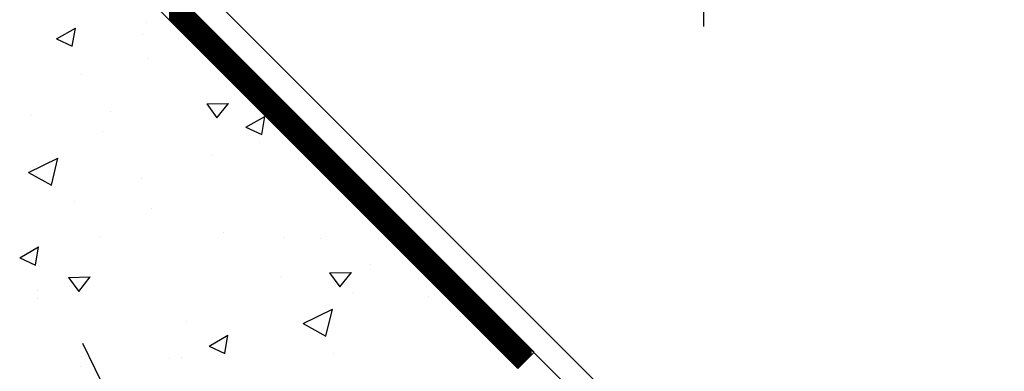
# Model space of a CAD drawing. Units: millimetres. Extents: x -8182 to 2595, y -12029 to -5931.
# Drawn here: x -4673 to -4503, y -8814 to -8753 of the extents above; entities that cross this region are included whole.
import ezdxf

# ---------------------------------------------------------------- set-up
doc = ezdxf.new("R2010")
doc.units = ezdxf.units.MM
doc.header["$LTSCALE"] = 5
doc.header["$MEASUREMENT"] = 0
doc.linetypes.add('DASHDOTX2', pattern=[2, 1, -0.5, 0, -0.5])
doc.layers.add('Sewatek', color=7, linetype='Continuous')

msp = doc.modelspace()

# ---------------------------------------------------------------- linework, layer by layer
at = {"color": 1, "linetype": 'DASHDOTX2', "ltscale": 5}
msp.add_line((-4554.9, -8528.99), (-4554.9, -8763.14), dxfattribs=at)
at = {"layer": 'Sewatek'}
for p, q in [((-4959.74, -8428.91), (-4413.85, -8975.35)), ((-4962.57, -8431.74), (-4416.68, -8978.18)), ((-4727.81, -8666.75), (-4584.05, -8810.53)), ((-4586.86, -8813.33), (-4730.64, -8669.58)), ((-4661.91, -8808.94), (-4523.19, -9094.55)), ((-4584.05, -8810.53), (-4586.86, -8813.33))]:
    msp.add_line(p, q, dxfattribs=at)
at = {"layer": 'Sewatek', "color": 252, "linetype": 'Continuous', "true_color": 0x939598}
for p, q in [((-4646.85, -8753.35), (-4646.85, -8747.72)), ((-4646.72, -8753.47), (-4646.72, -8747.85)), ((-4646.6, -8753.6), (-4646.6, -8747.97)), ((-4646.47, -8753.72), (-4646.47, -8748.1)), ((-4646.35, -8753.85), (-4646.35, -8748.22)), ((-4646.22, -8753.97), (-4646.22, -8748.35)), ((-4646.1, -8754.1), (-4646.1, -8748.47)), ((-4645.97, -8754.22), (-4645.97, -8748.6)), ((-4645.85, -8754.35), (-4645.85, -8748.72)), ((-4645.72, -8754.47), (-4645.72, -8748.85)), ((-4645.6, -8754.6), (-4645.6, -8748.97)), ((-4645.47, -8754.72), (-4645.47, -8749.1)), ((-4645.35, -8754.85), (-4645.35, -8749.22)), ((-4645.22, -8754.97), (-4645.22, -8749.35)), ((-4645.1, -8755.1), (-4645.1, -8749.47)), ((-4644.97, -8755.22), (-4644.97, -8749.6)), ((-4644.85, -8755.35), (-4644.85, -8749.72)), ((-4644.72, -8755.47), (-4644.72, -8749.85)), ((-4644.6, -8755.6), (-4644.6, -8749.97)), ((-4644.47, -8755.72), (-4644.47, -8750.1)), ((-4644.35, -8755.85), (-4644.35, -8750.22)), ((-4644.22, -8755.97), (-4644.22, -8750.35)), ((-4644.1, -8756.1), (-4644.1, -8750.47)), ((-4643.97, -8756.22), (-4643.97, -8750.6)), ((-4643.85, -8756.35), (-4643.85, -8750.72)), ((-4643.72, -8756.47), (-4643.72, -8750.85)), ((-4643.6, -8756.6), (-4643.6, -8750.97)), ((-4643.47, -8756.72), (-4643.47, -8751.1)), ((-4643.35, -8756.85), (-4643.35, -8751.22)), ((-4643.22, -8756.97), (-4643.22, -8751.35)), ((-4643.1, -8757.1), (-4643.1, -8751.47)), ((-4642.97, -8757.22), (-4642.97, -8751.6)), ((-4642.85, -8757.35), (-4642.85, -8751.72)), ((-4642.72, -8757.47), (-4642.72, -8751.85)), ((-4642.6, -8757.6), (-4642.6, -8751.97)), ((-4642.47, -8757.72), (-4642.47, -8752.1)), ((-4642.35, -8757.85), (-4642.35, -8752.22)), ((-4642.22, -8757.97), (-4642.22, -8752.35)), ((-4642.1, -8758.1), (-4642.1, -8752.47)), ((-4641.97, -8758.22), (-4641.97, -8752.6)), ((-4641.85, -8758.35), (-4641.85, -8752.72)), ((-4641.72, -8758.47), (-4641.72, -8752.85)), ((-4641.6, -8758.6), (-4641.6, -8752.97)), ((-4641.47, -8758.72), (-4641.47, -8753.1)), ((-4641.35, -8758.85), (-4641.35, -8753.22)), ((-4641.22, -8758.97), (-4641.22, -8753.35)), ((-4641.1, -8759.1), (-4641.1, -8753.47)), ((-4640.97, -8759.22), (-4640.97, -8753.6)), ((-4640.85, -8759.35), (-4640.85, -8753.72)), ((-4640.72, -8759.47), (-4640.72, -8753.85)), ((-4640.6, -8759.6), (-4640.6, -8753.97)), ((-4640.47, -8759.72), (-4640.47, -8754.1)), ((-4640.35, -8759.85), (-4640.35, -8754.22)), ((-4640.22, -8759.97), (-4640.22, -8754.35)), ((-4640.1, -8760.1), (-4640.1, -8754.47)), ((-4639.97, -8760.22), (-4639.97, -8754.6)), ((-4639.85, -8760.35), (-4639.85, -8754.72)), ((-4639.72, -8760.47), (-4639.72, -8754.85)), ((-4639.6, -8760.6), (-4639.6, -8754.97)), ((-4639.47, -8760.72), (-4639.47, -8755.1)), ((-4639.35, -8760.85), (-4639.35, -8755.22)), ((-4639.22, -8760.97), (-4639.22, -8755.35)), ((-4639.1, -8761.1), (-4639.1, -8755.47)), ((-4638.97, -8761.22), (-4638.97, -8755.6)), ((-4638.85, -8761.35), (-4638.85, -8755.72)), ((-4638.72, -8761.47), (-4638.72, -8755.85)), ((-4638.6, -8761.6), (-4638.6, -8755.97)), ((-4638.47, -8761.72), (-4638.47, -8756.1)), ((-4638.35, -8761.85), (-4638.35, -8756.22)), ((-4638.22, -8761.97), (-4638.22, -8756.35)), ((-4638.1, -8762.1), (-4638.1, -8756.47)), ((-4642.1, -8758.1), (-4642.1, -8758.1)), ((-4637.97, -8762.22), (-4637.97, -8756.6)), ((-4637.85, -8762.35), (-4637.85, -8756.72)), ((-4637.72, -8762.47), (-4637.72, -8756.85)), ((-4637.6, -8762.6), (-4637.6, -8756.97)), ((-4637.47, -8762.72), (-4637.47, -8757.1)), ((-4637.35, -8762.85), (-4637.35, -8757.22)), ((-4637.22, -8762.97), (-4637.22, -8757.35)), ((-4637.1, -8763.1), (-4637.1, -8757.47)), ((-4636.97, -8763.22), (-4636.97, -8757.6)), ((-4636.85, -8763.35), (-4636.85, -8757.72)), ((-4636.72, -8763.47), (-4636.72, -8757.85)), ((-4636.6, -8763.6), (-4636.6, -8757.97)), ((-4636.47, -8763.72), (-4636.47, -8758.1)), ((-4636.35, -8763.85), (-4636.35, -8758.22)), ((-4636.22, -8763.97), (-4636.22, -8758.35)), ((-4636.1, -8764.1), (-4636.1, -8758.47)), ((-4635.97, -8764.22), (-4635.97, -8758.6)), ((-4635.85, -8764.35), (-4635.85, -8758.72)), ((-4635.72, -8764.47), (-4635.72, -8758.85)), ((-4635.6, -8764.6), (-4635.6, -8758.97)), ((-4635.47, -8764.72), (-4635.47, -8759.1)), ((-4635.35, -8764.85), (-4635.35, -8759.22)), ((-4635.22, -8764.97), (-4635.22, -8759.35)), ((-4635.1, -8765.1), (-4635.1, -8759.48)), ((-4634.97, -8765.22), (-4634.97, -8759.6)), ((-4634.85, -8765.35), (-4634.85, -8759.73)), ((-4634.72, -8765.47), (-4634.72, -8759.85)), ((-4634.6, -8765.6), (-4634.6, -8759.98)), ((-4634.47, -8765.72), (-4634.47, -8760.1)), ((-4634.35, -8765.85), (-4634.35, -8760.23)), ((-4634.22, -8765.97), (-4634.22, -8760.35)), ((-4634.1, -8766.1), (-4634.1, -8760.48)), ((-4633.97, -8766.22), (-4633.97, -8760.6)), ((-4633.85, -8766.35), (-4633.85, -8760.73)), ((-4633.72, -8766.47), (-4633.72, -8760.85)), ((-4633.6, -8766.6), (-4633.6, -8760.98)), ((-4633.47, -8766.72), (-4633.47, -8761.1)), ((-4633.35, -8766.85), (-4633.35, -8761.23)), ((-4633.22, -8766.97), (-4633.22, -8761.35)), ((-4633.1, -8767.1), (-4633.1, -8761.48)), ((-4632.97, -8767.22), (-4632.97, -8761.6)), ((-4632.85, -8767.35), (-4632.85, -8761.73)), ((-4632.72, -8767.47), (-4632.72, -8761.85)), ((-4632.6, -8767.6), (-4632.6, -8761.98)), ((-4632.47, -8767.72), (-4632.47, -8762.1)), ((-4632.35, -8767.85), (-4632.35, -8762.23)), ((-4632.22, -8767.97), (-4632.22, -8762.35)), ((-4632.1, -8768.1), (-4632.1, -8762.48)), ((-4631.97, -8768.22), (-4631.97, -8762.6)), ((-4631.85, -8768.35), (-4631.85, -8762.73)), ((-4631.72, -8768.47), (-4631.72, -8762.85)), ((-4631.6, -8768.6), (-4631.6, -8762.98)), ((-4631.47, -8768.72), (-4631.47, -8763.1)), ((-4631.35, -8768.85), (-4631.35, -8763.23)), ((-4631.22, -8768.97), (-4631.22, -8763.35)), ((-4631.1, -8769.1), (-4631.1, -8763.48)), ((-4630.97, -8769.22), (-4630.97, -8763.6)), ((-4630.85, -8769.35), (-4630.85, -8763.73)), ((-4630.72, -8769.47), (-4630.72, -8763.85)), ((-4630.6, -8769.6), (-4630.6, -8763.98)), ((-4630.47, -8769.72), (-4630.47, -8764.1)), ((-4630.35, -8769.85), (-4630.35, -8764.23)), ((-4630.22, -8769.97), (-4630.22, -8764.35)), ((-4630.1, -8770.1), (-4630.1, -8764.48)), ((-4629.97, -8770.22), (-4629.97, -8764.6)), ((-4629.85, -8770.35), (-4629.85, -8764.73)), ((-4629.72, -8770.47), (-4629.72, -8764.85)), ((-4629.6, -8770.6), (-4629.6, -8764.98)), ((-4634.1, -8766.1), (-4634.1, -8766.1)), ((-4629.47, -8770.72), (-4629.47, -8765.1)), ((-4629.35, -8770.85), (-4629.35, -8765.23)), ((-4629.22, -8770.97), (-4629.22, -8765.35)), ((-4629.1, -8771.1), (-4629.1, -8765.48)), ((-4628.97, -8771.22), (-4628.97, -8765.6)), ((-4628.85, -8771.35), (-4628.85, -8765.73)), ((-4628.72, -8771.47), (-4628.72, -8765.85)), ((-4628.6, -8771.6), (-4628.6, -8765.98)), ((-4628.47, -8771.72), (-4628.47, -8766.1)), ((-4628.35, -8771.85), (-4628.35, -8766.23)), ((-4628.22, -8771.97), (-4628.22, -8766.35)), ((-4628.1, -8772.1), (-4628.1, -8766.48)), ((-4627.97, -8772.22), (-4627.97, -8766.6)), ((-4627.85, -8772.35), (-4627.85, -8766.73)), ((-4627.72, -8772.47), (-4627.72, -8766.85)), ((-4627.6, -8772.6), (-4627.6, -8766.98)), ((-4627.47, -8772.72), (-4627.47, -8767.1)), ((-4627.35, -8772.85), (-4627.35, -8767.23)), ((-4627.22, -8772.97), (-4627.22, -8767.35)), ((-4627.1, -8773.1), (-4627.1, -8767.48)), ((-4626.97, -8773.22), (-4626.97, -8767.6)), ((-4626.85, -8773.35), (-4626.85, -8767.73)), ((-4626.72, -8773.47), (-4626.72, -8767.85)), ((-4626.6, -8773.6), (-4626.6, -8767.98)), ((-4626.47, -8773.72), (-4626.47, -8768.1)), ((-4626.35, -8773.84), (-4626.35, -8768.23)), ((-4626.22, -8773.97), (-4626.22, -8768.35)), ((-4626.1, -8774.09), (-4626.1, -8768.48)), ((-4625.97, -8774.22), (-4625.97, -8768.6)), ((-4625.85, -8774.34), (-4625.85, -8768.73)), ((-4625.72, -8774.47), (-4625.72, -8768.85)), ((-4625.6, -8774.59), (-4625.6, -8768.98)), ((-4625.47, -8774.72), (-4625.47, -8769.1)), ((-4625.35, -8774.84), (-4625.35, -8769.23)), ((-4625.22, -8774.97), (-4625.22, -8769.35)), ((-4625.1, -8775.09), (-4625.1, -8769.48)), ((-4624.97, -8775.22), (-4624.97, -8769.6)), ((-4624.85, -8775.34), (-4624.85, -8769.73)), ((-4624.72, -8775.47), (-4624.72, -8769.85)), ((-4624.6, -8775.59), (-4624.6, -8769.98)), ((-4624.47, -8775.72), (-4624.47, -8770.1)), ((-4624.35, -8775.84), (-4624.35, -8770.23)), ((-4624.22, -8775.97), (-4624.22, -8770.35)), ((-4624.1, -8776.09), (-4624.1, -8770.48)), ((-4623.97, -8776.22), (-4623.97, -8770.6)), ((-4623.85, -8776.34), (-4623.85, -8770.73)), ((-4623.72, -8776.47), (-4623.72, -8770.85)), ((-4623.6, -8776.59), (-4623.6, -8770.98)), ((-4623.47, -8776.72), (-4623.47, -8771.1)), ((-4623.35, -8776.84), (-4623.35, -8771.23)), ((-4623.22, -8776.97), (-4623.22, -8771.35)), ((-4623.1, -8777.09), (-4623.1, -8771.48)), ((-4622.97, -8777.22), (-4622.97, -8771.6)), ((-4622.85, -8777.34), (-4622.85, -8771.73)), ((-4622.72, -8777.47), (-4622.72, -8771.85)), ((-4622.6, -8777.59), (-4622.6, -8771.98)), ((-4622.47, -8777.72), (-4622.47, -8772.1)), ((-4622.35, -8777.84), (-4622.35, -8772.23)), ((-4622.22, -8777.97), (-4622.22, -8772.35)), ((-4622.1, -8778.09), (-4622.1, -8772.48)), ((-4621.97, -8778.22), (-4621.97, -8772.6)), ((-4621.85, -8778.34), (-4621.85, -8772.73)), ((-4621.72, -8778.47), (-4621.72, -8772.85)), ((-4621.6, -8778.59), (-4621.6, -8772.98)), ((-4621.47, -8778.72), (-4621.47, -8773.1)), ((-4621.35, -8778.84), (-4621.35, -8773.23)), ((-4621.22, -8778.97), (-4621.22, -8773.35)), ((-4621.1, -8779.09), (-4621.1, -8773.48)), ((-4626.1, -8774.09), (-4626.1, -8774.09)), ((-4620.97, -8779.22), (-4620.97, -8773.6)), ((-4620.85, -8779.34), (-4620.85, -8773.73)), ((-4620.72, -8779.47), (-4620.72, -8773.85)), ((-4620.6, -8779.59), (-4620.6, -8773.98)), ((-4620.47, -8779.72), (-4620.47, -8774.1)), ((-4620.35, -8779.84), (-4620.35, -8774.23)), ((-4620.22, -8779.97), (-4620.22, -8774.35)), ((-4620.1, -8780.09), (-4620.1, -8774.48)), ((-4619.97, -8780.22), (-4619.97, -8774.6)), ((-4619.85, -8780.34), (-4619.85, -8774.73)), ((-4619.72, -8780.47), (-4619.72, -8774.85)), ((-4619.6, -8780.59), (-4619.6, -8774.98)), ((-4619.47, -8780.72), (-4619.47, -8775.1)), ((-4619.35, -8780.84), (-4619.35, -8775.23)), ((-4619.22, -8780.97), (-4619.22, -8775.35)), ((-4619.1, -8781.09), (-4619.1, -8775.48)), ((-4618.97, -8781.22), (-4618.97, -8775.6)), ((-4618.85, -8781.34), (-4618.85, -8775.73)), ((-4618.72, -8781.47), (-4618.72, -8775.85)), ((-4618.6, -8781.59), (-4618.6, -8775.98)), ((-4618.47, -8781.72), (-4618.47, -8776.1)), ((-4618.35, -8781.84), (-4618.35, -8776.23)), ((-4618.22, -8781.97), (-4618.22, -8776.35)), ((-4618.1, -8782.09), (-4618.1, -8776.48)), ((-4617.97, -8782.22), (-4617.97, -8776.6)), ((-4617.85, -8782.34), (-4617.85, -8776.73)), ((-4617.72, -8782.47), (-4617.72, -8776.85)), ((-4617.6, -8782.59), (-4617.6, -8776.98)), ((-4617.47, -8782.72), (-4617.47, -8777.1)), ((-4617.35, -8782.84), (-4617.35, -8777.23)), ((-4617.22, -8782.97), (-4617.22, -8777.35)), ((-4617.1, -8783.09), (-4617.1, -8777.48)), ((-4616.97, -8783.22), (-4616.97, -8777.6)), ((-4616.85, -8783.34), (-4616.85, -8777.73)), ((-4616.72, -8783.47), (-4616.72, -8777.85)), ((-4616.6, -8783.59), (-4616.6, -8777.98)), ((-4616.47, -8783.72), (-4616.47, -8778.1)), ((-4616.35, -8783.84), (-4616.35, -8778.23)), ((-4616.22, -8783.97), (-4616.22, -8778.35)), ((-4616.1, -8784.09), (-4616.1, -8778.48)), ((-4615.97, -8784.22), (-4615.97, -8778.6)), ((-4615.85, -8784.34), (-4615.85, -8778.73)), ((-4615.72, -8784.47), (-4615.72, -8778.85)), ((-4615.6, -8784.59), (-4615.6, -8778.98)), ((-4615.47, -8784.72), (-4615.47, -8779.1)), ((-4615.35, -8784.84), (-4615.35, -8779.23)), ((-4615.22, -8784.97), (-4615.22, -8779.35)), ((-4615.1, -8785.09), (-4615.1, -8779.48)), ((-4614.97, -8785.22), (-4614.97, -8779.6)), ((-4614.85, -8785.34), (-4614.85, -8779.73)), ((-4614.72, -8785.47), (-4614.72, -8779.85)), ((-4614.6, -8785.59), (-4614.6, -8779.98)), ((-4614.47, -8785.72), (-4614.47, -8780.1)), ((-4614.35, -8785.84), (-4614.35, -8780.23)), ((-4614.22, -8785.97), (-4614.22, -8780.35)), ((-4614.1, -8786.09), (-4614.1, -8780.48)), ((-4613.97, -8786.22), (-4613.97, -8780.6)), ((-4613.85, -8786.34), (-4613.85, -8780.73)), ((-4613.72, -8786.47), (-4613.72, -8780.85)), ((-4613.6, -8786.59), (-4613.6, -8780.98)), ((-4613.47, -8786.72), (-4613.47, -8781.1)), ((-4613.35, -8786.84), (-4613.35, -8781.23)), ((-4613.22, -8786.97), (-4613.22, -8781.35)), ((-4613.1, -8787.09), (-4613.1, -8781.48)), ((-4612.97, -8787.22), (-4612.97, -8781.6)), ((-4612.85, -8787.34), (-4612.85, -8781.73)), ((-4612.72, -8787.47), (-4612.72, -8781.85)), ((-4612.6, -8787.59), (-4612.6, -8781.98)), ((-4618.1, -8782.09), (-4618.1, -8782.09)), ((-4612.47, -8787.72), (-4612.47, -8782.1)), ((-4612.35, -8787.84), (-4612.35, -8782.23)), ((-4612.22, -8787.97), (-4612.22, -8782.35)), ((-4612.1, -8788.09), (-4612.1, -8782.48)), ((-4611.97, -8788.22), (-4611.97, -8782.6)), ((-4611.85, -8788.34), (-4611.85, -8782.73)), ((-4611.72, -8788.47), (-4611.72, -8782.85)), ((-4611.6, -8788.59), (-4611.6, -8782.98)), ((-4611.47, -8788.72), (-4611.47, -8783.1)), ((-4611.35, -8788.84), (-4611.35, -8783.23)), ((-4611.22, -8788.97), (-4611.22, -8783.35)), ((-4611.1, -8789.09), (-4611.1, -8783.48)), ((-4610.97, -8789.22), (-4610.97, -8783.6)), ((-4610.85, -8789.34), (-4610.85, -8783.73)), ((-4610.72, -8789.47), (-4610.72, -8783.85)), ((-4610.6, -8789.59), (-4610.6, -8783.98)), ((-4610.47, -8789.72), (-4610.47, -8784.1)), ((-4610.35, -8789.84), (-4610.35, -8784.23)), ((-4610.22, -8789.97), (-4610.22, -8784.35)), ((-4610.1, -8790.09), (-4610.1, -8784.48)), ((-4609.97, -8790.22), (-4609.97, -8784.6)), ((-4609.85, -8790.34), (-4609.85, -8784.73)), ((-4609.72, -8790.47), (-4609.72, -8784.85)), ((-4609.6, -8790.59), (-4609.6, -8784.98)), ((-4609.47, -8790.72), (-4609.47, -8785.1)), ((-4609.35, -8790.84), (-4609.35, -8785.23)), ((-4609.22, -8790.97), (-4609.22, -8785.35)), ((-4609.1, -8791.09), (-4609.1, -8785.48)), ((-4608.97, -8791.22), (-4608.97, -8785.6)), ((-4608.85, -8791.34), (-4608.85, -8785.73)), ((-4608.72, -8791.47), (-4608.72, -8785.85)), ((-4608.6, -8791.59), (-4608.6, -8785.98)), ((-4608.47, -8791.72), (-4608.47, -8786.11)), ((-4608.35, -8791.84), (-4608.35, -8786.23)), ((-4608.22, -8791.97), (-4608.22, -8786.36)), ((-4608.1, -8792.09), (-4608.1, -8786.48)), ((-4607.97, -8792.22), (-4607.97, -8786.61)), ((-4607.85, -8792.34), (-4607.85, -8786.73)), ((-4607.72, -8792.47), (-4607.72, -8786.86)), ((-4607.6, -8792.59), (-4607.6, -8786.98)), ((-4607.47, -8792.72), (-4607.47, -8787.11)), ((-4607.35, -8792.84), (-4607.35, -8787.23)), ((-4607.22, -8792.97), (-4607.22, -8787.36)), ((-4607.1, -8793.09), (-4607.1, -8787.48)), ((-4606.97, -8793.22), (-4606.97, -8787.61)), ((-4606.85, -8793.34), (-4606.85, -8787.73)), ((-4606.72, -8793.47), (-4606.72, -8787.86)), ((-4606.6, -8793.59), (-4606.6, -8787.98)), ((-4606.47, -8793.72), (-4606.47, -8788.11)), ((-4606.35, -8793.84), (-4606.35, -8788.23)), ((-4606.22, -8793.97), (-4606.22, -8788.36)), ((-4606.1, -8794.09), (-4606.1, -8788.48)), ((-4605.97, -8794.22), (-4605.97, -8788.61)), ((-4605.85, -8794.34), (-4605.85, -8788.73)), ((-4610.1, -8790.09), (-4610.1, -8790.09)), ((-4605.72, -8794.47), (-4605.72, -8788.86)), ((-4605.6, -8794.59), (-4605.6, -8788.98)), ((-4605.47, -8794.72), (-4605.47, -8789.11)), ((-4605.35, -8794.84), (-4605.35, -8789.23)), ((-4605.22, -8794.97), (-4605.22, -8789.36)), ((-4605.1, -8795.09), (-4605.1, -8789.48)), ((-4604.97, -8795.22), (-4604.97, -8789.61)), ((-4604.85, -8795.34), (-4604.85, -8789.73)), ((-4604.72, -8795.47), (-4604.72, -8789.86)), ((-4604.6, -8795.59), (-4604.6, -8789.98)), ((-4604.47, -8795.72), (-4604.47, -8790.11)), ((-4604.35, -8795.84), (-4604.35, -8790.23)), ((-4604.22, -8795.97), (-4604.22, -8790.36)), ((-4604.1, -8796.09), (-4604.1, -8790.48)), ((-4603.97, -8796.22), (-4603.97, -8790.61)), ((-4603.85, -8796.34), (-4603.85, -8790.73)), ((-4603.72, -8796.47), (-4603.72, -8790.86)), ((-4603.6, -8796.59), (-4603.6, -8790.98)), ((-4603.47, -8796.72), (-4603.47, -8791.11)), ((-4603.35, -8796.84), (-4603.35, -8791.23)), ((-4603.22, -8796.97), (-4603.22, -8791.36)), ((-4603.1, -8797.09), (-4603.1, -8791.48)), ((-4602.97, -8797.22), (-4602.97, -8791.61)), ((-4602.85, -8797.34), (-4602.85, -8791.73)), ((-4602.72, -8797.47), (-4602.72, -8791.86)), ((-4602.6, -8797.59), (-4602.6, -8791.98)), ((-4602.47, -8797.72), (-4602.47, -8792.11)), ((-4602.35, -8797.84), (-4602.35, -8792.23)), ((-4602.22, -8797.97), (-4602.22, -8792.36)), ((-4602.1, -8798.09), (-4602.1, -8792.48)), ((-4601.97, -8798.22), (-4601.97, -8792.61)), ((-4601.85, -8798.34), (-4601.85, -8792.73)), ((-4601.72, -8798.47), (-4601.72, -8792.86)), ((-4601.6, -8798.59), (-4601.6, -8792.98)), ((-4601.47, -8798.72), (-4601.47, -8793.11)), ((-4601.35, -8798.84), (-4601.35, -8793.23)), ((-4601.22, -8798.97), (-4601.22, -8793.36)), ((-4601.1, -8799.09), (-4601.1, -8793.48)), ((-4600.97, -8799.22), (-4600.97, -8793.61)), ((-4600.85, -8799.34), (-4600.85, -8793.73)), ((-4600.72, -8799.47), (-4600.72, -8793.86)), ((-4600.6, -8799.59), (-4600.6, -8793.98)), ((-4600.47, -8799.72), (-4600.47, -8794.11)), ((-4600.35, -8799.84), (-4600.35, -8794.23)), ((-4600.22, -8799.97), (-4600.22, -8794.36)), ((-4600.1, -8800.09), (-4600.1, -8794.48)), ((-4599.97, -8800.22), (-4599.97, -8794.61)), ((-4599.85, -8800.34), (-4599.85, -8794.73)), ((-4599.72, -8800.47), (-4599.72, -8794.86)), ((-4599.6, -8800.59), (-4599.6, -8794.98)), ((-4599.47, -8800.71), (-4599.47, -8795.11)), ((-4599.35, -8800.84), (-4599.35, -8795.23)), ((-4599.22, -8800.96), (-4599.22, -8795.36)), ((-4599.1, -8801.09), (-4599.1, -8795.48)), ((-4598.97, -8801.21), (-4598.97, -8795.61)), ((-4598.85, -8801.34), (-4598.85, -8795.73)), ((-4598.72, -8801.46), (-4598.72, -8795.86)), ((-4598.6, -8801.59), (-4598.6, -8795.98)), ((-4598.47, -8801.71), (-4598.47, -8796.11)), ((-4598.35, -8801.84), (-4598.35, -8796.23)), ((-4598.22, -8801.96), (-4598.22, -8796.36)), ((-4598.1, -8802.09), (-4598.1, -8796.48)), ((-4597.97, -8802.21), (-4597.97, -8796.61)), ((-4597.85, -8802.34), (-4597.85, -8796.73)), ((-4597.72, -8802.46), (-4597.72, -8796.86)), ((-4597.6, -8802.59), (-4597.6, -8796.98)), ((-4597.47, -8802.71), (-4597.47, -8797.11)), ((-4597.35, -8802.84), (-4597.35, -8797.23)), ((-4602.1, -8798.09), (-4602.1, -8798.09)), ((-4597.22, -8802.96), (-4597.22, -8797.36)), ((-4597.1, -8803.09), (-4597.1, -8797.48)), ((-4596.97, -8803.21), (-4596.97, -8797.61)), ((-4596.85, -8803.34), (-4596.85, -8797.73)), ((-4596.72, -8803.46), (-4596.72, -8797.86)), ((-4596.6, -8803.59), (-4596.6, -8797.98)), ((-4596.47, -8803.71), (-4596.47, -8798.11)), ((-4596.35, -8803.84), (-4596.35, -8798.23)), ((-4596.22, -8803.96), (-4596.22, -8798.36)), ((-4596.1, -8804.09), (-4596.1, -8798.48)), ((-4595.97, -8804.21), (-4595.97, -8798.61)), ((-4595.85, -8804.34), (-4595.85, -8798.73)), ((-4595.72, -8804.46), (-4595.72, -8798.86)), ((-4595.6, -8804.59), (-4595.6, -8798.98)), ((-4595.47, -8804.71), (-4595.47, -8799.11)), ((-4595.35, -8804.84), (-4595.35, -8799.23)), ((-4595.22, -8804.96), (-4595.22, -8799.36)), ((-4595.1, -8805.09), (-4595.1, -8799.48)), ((-4594.97, -8805.21), (-4594.97, -8799.61)), ((-4594.85, -8805.34), (-4594.85, -8799.73)), ((-4594.72, -8805.46), (-4594.72, -8799.86)), ((-4594.6, -8805.59), (-4594.6, -8799.98)), ((-4594.47, -8805.71), (-4594.47, -8800.11)), ((-4594.35, -8805.84), (-4594.35, -8800.23)), ((-4594.22, -8805.96), (-4594.22, -8800.36)), ((-4594.1, -8806.09), (-4594.1, -8800.48)), ((-4593.97, -8806.21), (-4593.97, -8800.61)), ((-4593.85, -8806.34), (-4593.85, -8800.73)), ((-4593.72, -8806.46), (-4593.72, -8800.86)), ((-4593.6, -8806.59), (-4593.6, -8800.98)), ((-4593.47, -8806.71), (-4593.47, -8801.11)), ((-4593.35, -8806.84), (-4593.35, -8801.23)), ((-4593.22, -8806.96), (-4593.22, -8801.36)), ((-4593.1, -8807.09), (-4593.1, -8801.48)), ((-4592.97, -8807.21), (-4592.97, -8801.61)), ((-4592.85, -8807.34), (-4592.85, -8801.73)), ((-4592.72, -8807.46), (-4592.72, -8801.86)), ((-4592.6, -8807.59), (-4592.6, -8801.98)), ((-4592.47, -8807.71), (-4592.47, -8802.11)), ((-4592.35, -8807.84), (-4592.35, -8802.23)), ((-4592.22, -8807.96), (-4592.22, -8802.36)), ((-4592.1, -8808.09), (-4592.1, -8802.48)), ((-4591.97, -8808.21), (-4591.97, -8802.61)), ((-4591.85, -8808.34), (-4591.85, -8802.73)), ((-4591.72, -8808.46), (-4591.72, -8802.86)), ((-4591.6, -8808.59), (-4591.6, -8802.98)), ((-4591.47, -8808.71), (-4591.47, -8803.11)), ((-4591.35, -8808.84), (-4591.35, -8803.23)), ((-4591.22, -8808.96), (-4591.22, -8803.36)), ((-4591.1, -8809.09), (-4591.1, -8803.48)), ((-4590.97, -8809.21), (-4590.97, -8803.61)), ((-4590.85, -8809.34), (-4590.85, -8803.73)), ((-4590.72, -8809.46), (-4590.72, -8803.86)), ((-4590.6, -8809.59), (-4590.6, -8803.98)), ((-4590.47, -8809.71), (-4590.47, -8804.11)), ((-4590.35, -8809.84), (-4590.35, -8804.23)), ((-4590.22, -8809.96), (-4590.22, -8804.36)), ((-4590.1, -8810.09), (-4590.1, -8804.48)), ((-4589.97, -8810.21), (-4589.97, -8804.61)), ((-4589.85, -8810.34), (-4589.85, -8804.73)), ((-4589.72, -8810.46), (-4589.72, -8804.86)), ((-4589.6, -8810.59), (-4589.6, -8804.98)), ((-4589.47, -8810.71), (-4589.47, -8805.11)), ((-4589.35, -8810.84), (-4589.35, -8805.23)), ((-4589.22, -8810.96), (-4589.22, -8805.36)), ((-4589.1, -8811.09), (-4589.1, -8805.48)), ((-4588.97, -8811.21), (-4588.97, -8805.61)), ((-4588.85, -8811.34), (-4588.85, -8805.73)), ((-4594.1, -8806.09), (-4594.1, -8806.09)), ((-4588.72, -8811.46), (-4588.72, -8805.86)), ((-4588.6, -8811.59), (-4588.6, -8805.98)), ((-4588.47, -8811.71), (-4588.47, -8806.11)), ((-4588.35, -8811.84), (-4588.35, -8806.23)), ((-4588.22, -8811.96), (-4588.22, -8806.36)), ((-4588.1, -8812.09), (-4588.1, -8806.48)), ((-4587.97, -8812.21), (-4587.97, -8806.61)), ((-4587.85, -8812.34), (-4587.85, -8806.73)), ((-4587.72, -8812.46), (-4587.72, -8806.86)), ((-4587.6, -8812.59), (-4587.6, -8806.98)), ((-4587.47, -8812.71), (-4587.47, -8807.11)), ((-4587.35, -8812.84), (-4587.35, -8807.23)), ((-4587.22, -8812.96), (-4587.22, -8807.36)), ((-4587.1, -8813.09), (-4587.1, -8807.48)), ((-4586.97, -8813.21), (-4586.97, -8807.61)), ((-4586.85, -8813.32), (-4586.85, -8807.73)), ((-4586.72, -8813.2), (-4586.72, -8807.86)), ((-4586.6, -8813.07), (-4586.6, -8807.98)), ((-4586.47, -8812.95), (-4586.47, -8808.11)), ((-4586.35, -8812.82), (-4586.35, -8808.23)), ((-4586.22, -8812.7), (-4586.22, -8808.36)), ((-4586.1, -8812.57), (-4586.1, -8808.48)), ((-4585.97, -8812.45), (-4585.97, -8808.61)), ((-4585.85, -8812.32), (-4585.85, -8808.73)), ((-4585.72, -8812.2), (-4585.72, -8808.86)), ((-4585.6, -8812.07), (-4585.6, -8808.98)), ((-4585.47, -8811.95), (-4585.47, -8809.11)), ((-4585.35, -8811.82), (-4585.35, -8809.23)), ((-4585.22, -8811.7), (-4585.22, -8809.36)), ((-4585.1, -8811.57), (-4585.1, -8809.48)), ((-4584.97, -8811.45), (-4584.97, -8809.61)), ((-4584.85, -8811.32), (-4584.85, -8809.73)), ((-4584.72, -8811.2), (-4584.72, -8809.86)), ((-4584.6, -8811.07), (-4584.6, -8809.98)), ((-4586.1, -8812.57), (-4586.1, -8812.57)), ((-4584.6, -8811.07), (-4584.6, -8811.07))]:
    msp.add_line(p, q, dxfattribs=at)
at = {"layer": 'Sewatek', "linetype": 'Continuous'}
for p, q in [((-4666.37, -8756.55), (-4663.12, -8754.67)), ((-4663.65, -8757.81), (-4663.12, -8754.67)), ((-4650.81, -8753.63), (-4650.81, -8753.63)), ((-4666.37, -8756.55), (-4663.65, -8757.81)), ((-4651.6, -8755.72), (-4651.6, -8755.72)), ((-4650.76, -8759.86), (-4650.76, -8759.86)), ((-4662.02, -8762.74), (-4662.02, -8762.74)), ((-4640.48, -8767.72), (-4636.73, -8767.65)), ((-4640.48, -8767.72), (-4638.72, -8770.15)), ((-4638.72, -8770.14), (-4636.73, -8767.65)), ((-4632.91, -8768.01), (-4632.91, -8768.01)), ((-4670.71, -8769.76), (-4670.71, -8769.76)), ((-4657.07, -8769.06), (-4657.07, -8769.06)), ((-4633.74, -8771.76), (-4630.5, -8769.89)), ((-4631.02, -8773.02), (-4630.5, -8769.88)), ((-4633.74, -8771.76), (-4631.02, -8773.03)), ((-4658.38, -8772.49), (-4658.38, -8772.49)), ((-4631.39, -8774.42), (-4631.39, -8774.42)), ((-4639.74, -8776.62), (-4639.74, -8776.62)), ((-4671.19, -8779.57), (-4666.15, -8777.09)), ((-4667.25, -8781.73), (-4666.15, -8777.08)), ((-4671.19, -8779.57), (-4667.25, -8781.74)), ((-4671.19, -8779.57), (-4671.19, -8779.57)), ((-4651.72, -8780.62), (-4651.72, -8780.62)), ((-4663.34, -8784.49), (-4663.34, -8784.49)), ((-4650.06, -8785.71), (-4650.06, -8785.71)), ((-4637.65, -8789.85), (-4637.65, -8789.85)), ((-4658.84, -8790.66), (-4658.84, -8790.66)), ((-4627.02, -8790.8), (-4627.02, -8790.8)), ((-4620.95, -8790.98), (-4620.95, -8790.98)), ((-4672.71, -8794.26), (-4669.47, -8792.39)), ((-4670, -8795.52), (-4669.47, -8792.38)), ((-4672.71, -8794.26), (-4670, -8795.53)), ((-4612.32, -8795.33), (-4612.32, -8795.33)), ((-4619.32, -8796.84), (-4615.57, -8796.78)), ((-4619.32, -8796.84), (-4617.56, -8799.27)), ((-4617.56, -8799.27), (-4615.57, -8796.77)), ((-4664.31, -8797.63), (-4660.56, -8797.56)), ((-4664.31, -8797.63), (-4662.55, -8800.06)), ((-4662.55, -8800.05), (-4660.56, -8797.56)), ((-4627.75, -8797.55), (-4627.75, -8797.55)), ((-4669.6, -8799.93), (-4669.6, -8799.93)), ((-4615.42, -8800.28), (-4615.42, -8800.28)), ((-4615.42, -8800.28), (-4615.42, -8800.28)), ((-4669.6, -8801.29), (-4669.6, -8801.29)), ((-4602.32, -8800.99), (-4602.32, -8800.99)), ((-4623.88, -8805.6), (-4618.83, -8803.11)), ((-4619.94, -8807.76), (-4618.83, -8803.11)), ((-4643.92, -8805.29), (-4643.92, -8805.29)), ((-4623.88, -8805.6), (-4619.94, -8807.77)), ((-4596.77, -8804.42), (-4596.77, -8804.42)), ((-4640.09, -8809.48), (-4636.84, -8807.6)), ((-4637.37, -8810.74), (-4636.84, -8807.6)), ((-4640.09, -8809.48), (-4637.37, -8810.74)), ((-4618.59, -8810.76), (-4618.59, -8810.76)), ((-4661.99, -8811.21), (-4661.99, -8811.21)), ((-4646.85, -8811.58), (-4646.85, -8811.58)), ((-4644.91, -8811.48), (-4644.91, -8811.48)), ((-4662.21, -8813.04), (-4662.21, -8813.04))]:
    msp.add_line(p, q, dxfattribs=at)

doc.saveas('drawing.dxf')
